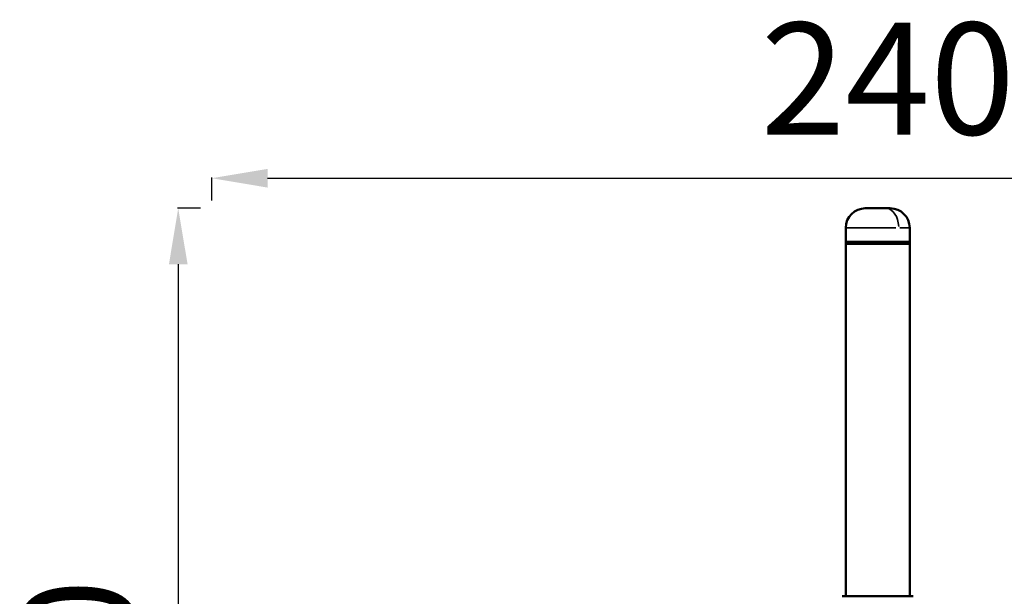
# Model space of a CAD drawing. Units: millimetres. Extents: x -2976 to 8742, y 4292 to 7009.
# Drawn here: x 1333 to 3092, y 5834 to 6864 of the extents above; entities that cross this region are included whole.
import ezdxf

# ---------------------------------------------------------------- set-up
doc = ezdxf.new("R2010")
doc.units = ezdxf.units.MM
doc.layers.add('MD_Visible', color=7, linetype='Continuous', lineweight=50)
doc.layers.add('MD_Visible Narrow', color=7, linetype='Continuous', lineweight=35)
doc.styles.get("Standard").update_dxf_attribs({"font": 'arial.ttf'})
doc.dimstyles.new('ISO-25', dxfattribs={"dimtxt": 2.5, "dimasz": 2.5, "dimexe": 1.25, "dimexo": 0.625, "dimtad": 1, "dimtxsty": 'Standard', "dimcen": 2.5, "dimadec": 0, "dimazin": 0, "dimtfac": 1, "dimtmove": 0, "dimatfit": 3, "dimfxl": 1, "dimarcsym": 0})

# ---------------------------------------------------------------- blocks, each defined once
blk = doc.blocks.new('CustomObjectsInViewport4_0')
at = {"layer": 'MD_Visible', "extrusion": (0, 1, 0)}
for p, q in [((2888.3, 6527.1), (2844, 6527.1)), ((2809, 6467.2), (2809, 6492.1)), ((2923.3, 6467.2), (2923.3, 6492.1)), ((2923.3, 6467.2), (2809, 6467.2)), ((2809, 6463.6), (2809, 6467.2)), ((2923.3, 6467.2), (2809, 6467.2)), ((2923.3, 6463.6), (2809, 6463.6)), ((2923.3, 6463.6), (2809, 6463.6)), ((2809, 6463.6), (2809, 5833.6)), ((2923.3, 6463.6), (2923.3, 6467.2)), ((2923.3, 6463.6), (2923.3, 5833.6)), ((2929.6, 5833.6), (2802.6, 5833.6))]:
    blk.add_line(p, q, dxfattribs=at)
at = {"layer": 'MD_Visible', "extrusion": (1.22465e-16, 0, -1)}
for centre, start, end in [((-2844, 6492.1), 0, 90), ((-2888.3, 6492.1), 90, 180)]:
    blk.add_arc(centre, 35, start, end, dxfattribs=at)
at = {"layer": 'MD_Visible Narrow', "extrusion": (0, 1, 0)}
for p, q in [((2898.6, 6492.1), (2809.4, 6492.1)), ((2923.2, 6492.1), (2905.5, 6492.1))]:
    blk.add_line(p, q, dxfattribs=at)
at = {"layer": 'MD_Visible Narrow', "extrusion": (1.22465e-16, 0, -1)}
blk.add_ellipse((2880.7, 6492.1), major_axis=(0, 35), ratio=0.65803, start_param=0.07854, end_param=1.492257, dxfattribs=at)
blk = doc.blocks.new('*D4')
at = {"color": 0, "lineweight": -2, "transparency": 16777216}
for p, q in [((1675.9, 6540.8), (1675.9, 6582)), ((1775.9, 6580.8), (3992.4, 6580.8)), ((4092.4, 6540.8), (4092.4, 6582))]:
    blk.add_line(p, q, dxfattribs=at)
at = {"color": 0, "transparency": 16777216}
for points in [[(1775.9, 6597.5), (1775.9, 6564.1), (1675.9, 6580.8)], [(3992.4, 6597.5), (3992.4, 6564.1), (4092.4, 6580.8)]]:
    blk.add_solid(points, dxfattribs=at)
at = {"layer": 'Defpoints', "color": 0, "transparency": 16777216}
for p in [(4092.4, 6580.8), (4092.4, 5659.2), (1675.9, 5179.2)]:
    blk.add_point(p, dxfattribs=at)
at = {"color": 0, "transparency": 16777216, "insert": (2884.1, 6732.9), "char_height": 200, "attachment_point": 5}
blk.add_mtext('240', dxfattribs=at)
blk = doc.blocks.new('*D5')
at = {"color": 0, "lineweight": -2, "transparency": 16777216}
for p, q in [((1656.1, 6527.1), (1614.9, 6527.1)), ((1616.1, 6427.1), (1616.1, 4847.6)), ((1656.1, 4747.6), (1614.9, 4747.6))]:
    blk.add_line(p, q, dxfattribs=at)
at = {"color": 0, "transparency": 16777216}
for points in [[(1599.5, 6427.1), (1632.8, 6427.1), (1616.1, 6527.1)], [(1599.5, 4847.6), (1632.8, 4847.6), (1616.1, 4747.6)]]:
    blk.add_solid(points, dxfattribs=at)
at = {"layer": 'Defpoints', "color": 0, "transparency": 16777216}
for p in [(2866.1, 6527.1), (1616.1, 4747.6), (2881.8, 4747.6)]:
    blk.add_point(p, dxfattribs=at)
at = {"color": 0, "transparency": 16777216, "insert": (1464, 5637.4), "char_height": 200, "attachment_point": 5, "rotation": 90}
blk.add_mtext('180', dxfattribs=at)

msp = doc.modelspace()

# ---------------------------------------------------------------- block references
at = {"layer": 'MD_Visible'}
msp.add_blockref('CustomObjectsInViewport4_0', (0, 0), dxfattribs=at)

# ---------------------------------------------------------------- dimensions: what is measured, and where the dimension line sits
dim = msp.add_linear_dim(base=(4092.4, 6580.8), p1=(1675.9, 5179.2), p2=(4092.4, 5659.2), dimstyle='ISO-25', override={"dimtxt": 200, "dimasz": 100, "dimgap": 50, "dimtad": 3, "dimdec": 0, "dimlfac": 0.1, "dimrnd": 5, "dimfxl": 40, "dimfxlon": 1})
dim.commit()
dim.dimension.update_dxf_attribs({"geometry": '*D4', "text_midpoint": (2884.1, 6732.9)})
dim = msp.add_linear_dim(base=(1616.1, 4747.6), p1=(2866.1, 6527.1), p2=(2881.8, 4747.6), angle=90, dimstyle='ISO-25', override={"dimtxt": 200, "dimasz": 100, "dimgap": 50, "dimtad": 3, "dimdec": 0, "dimlfac": 0.1, "dimrnd": 5, "dimfxl": 40, "dimfxlon": 1})
dim.commit()
dim.dimension.update_dxf_attribs({"geometry": '*D5', "text_midpoint": (1464, 5637.4)})

doc.saveas('drawing.dxf')
